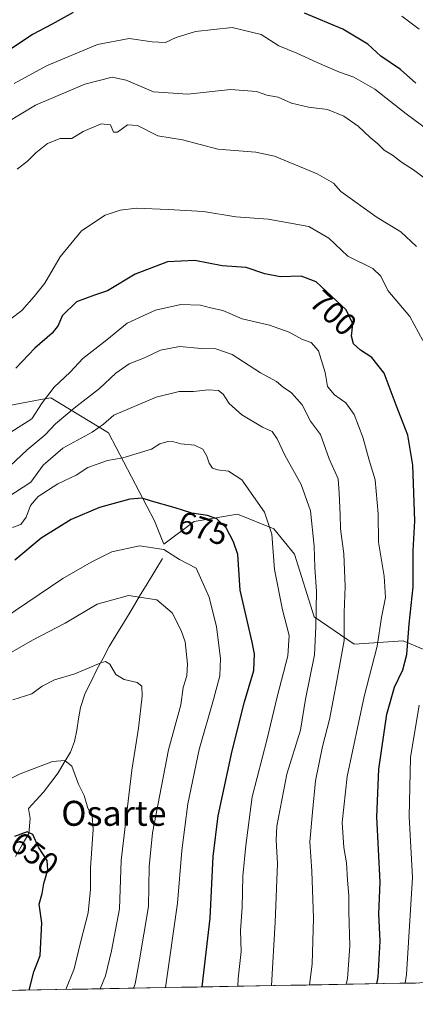
# Model space of a CAD drawing. Units: metres. Extents: x 624212 to 627658, y 4745747 to 4748123.
# Drawn here: x 627081 to 627208, y 4745794 to 4746110 of the extents above; entities that cross this region are included whole.
import ezdxf
from ezdxf.enums import TextEntityAlignment as Align

# ---------------------------------------------------------------- set-up
doc = ezdxf.new("R2010")
doc.units = ezdxf.units.M
doc.header["$MEASUREMENT"] = 0
for name, color, linetype, lineweight in [('Arbolado forestal CxS', 92, 'Continuous', 0), ('Corriente natural lineal', 142, 'Continuous', 13), ('Curva de nivel maestra', 36, 'Continuous', 30), ('Curva de nivel normal', 36, 'Continuous', 0), ('Municipio CxS', 142, 'Continuous', 0), ('Rótulo de curva de nivel directora', 19, 'Continuous', 0), ('Texto cartográfico', 19, 'Continuous', 0)]:
    doc.layers.add(name, color=color, linetype=linetype, lineweight=lineweight)
doc.styles.add('Arial', font='txt', dxfattribs={"height": 0.2})

# ---------------------------------------------------------------- blocks, each defined once
blk = doc.blocks.new('*U196')
at = {"layer": 'Curva de nivel normal', "color": 36, "linetype": 'Continuous', "lineweight": 0}
for points in [[(627204.856064, 4745801.100172, 705), (627205.28, 4745803.92, 705), (627207.11, 4745834.95, 705), (627206.14, 4745854.51, 705), (627206.48, 4745873.39, 705), (627209.34, 4745890.14, 705)], [(627210.47, 4746006.92, 705), (627206.35, 4746014.59, 705), (627199.27, 4746022.92, 705), (627196.99, 4746027.55, 705), (627194.4, 4746030.03, 705), (627186.46, 4746033.92, 705), (627180.3, 4746039.75, 705), (627173.98, 4746043.44, 705), (627160.91, 4746045.79, 705), (627150.55, 4746046.49, 705), (627140.15, 4746048.23, 705), (627128.89, 4746048.88, 705), (627118.68, 4746049.31, 705), (627113.45, 4746048.72, 705), (627108.68, 4746047.11, 705), (627101.04, 4746042.05, 705), (627094.21, 4746033.75, 705), (627089.3, 4746025.25, 705), (627085.9, 4746021.07, 705), (627081.99, 4746016.54, 705), (627077.98, 4746013.54, 705)]]:
    blk.add_polyline3d(points, dxfattribs=at)
blk = doc.blocks.new('*U207')
at = {"layer": 'Curva de nivel normal', "color": 36, "linetype": 'Continuous', "lineweight": 0}
blk.add_polyline3d([(627203.71, 4746110.85, 730), (627209.24, 4746106.68, 730)], dxfattribs=at)
blk = doc.blocks.new('*U208')
at = {"layer": 'Curva de nivel normal', "color": 36, "linetype": 'Continuous', "lineweight": 0}
blk.add_polyline3d([(627174.17, 4745800.54, 690), (627174.96, 4745807.18, 690), (627175.42, 4745821.88, 690), (627174.85, 4745837.03, 690), (627174.21, 4745846.38, 690), (627175.06, 4745855.84, 690), (627176.06, 4745865.95, 690), (627178.32, 4745876.91, 690), (627180.56, 4745885.53, 690), (627182.95, 4745897.96, 690), (627185.29, 4745910.82, 690), (627185.3, 4745919.83, 690), (627185.55, 4745928.2, 690), (627185.15, 4745938.61, 690), (627184.11, 4745946.57, 690), (627183.95, 4745951.08, 690), (627183.64, 4745958.09, 690), (627183.34, 4745962.58, 690), (627180.42, 4745969.03, 690), (627177.64, 4745976.78, 690), (627174.42, 4745981.05, 690), (627171.8, 4745986.37, 690), (627168.36, 4745990.19, 690), (627165.72, 4745992.01, 690), (627163.54, 4745993.76, 690), (627158.47, 4745996.56, 690), (627149.39, 4746002.49, 690), (627144.13, 4746004.31, 690), (627139.46, 4746004.39, 690), (627132.48, 4746005.06, 690), (627126.39, 4746003.79, 690), (627121.29, 4746001.37, 690), (627116.33, 4745999.42, 690), (627112.07, 4745996.49, 690), (627106.88, 4745991.56, 690), (627098.73, 4745985.22, 690), (627092.8, 4745980.26, 690), (627089.46, 4745976.76, 690), (627083.68, 4745971.93, 690), (627076.34, 4745964.96, 690)], dxfattribs=at)
blk = doc.blocks.new('*U214')
at = {"layer": 'Curva de nivel normal', "color": 36, "linetype": 'Continuous', "lineweight": 0}
blk.add_polyline3d([(627208.39, 4746037.08, 710), (627203.43, 4746041.7, 710), (627195.82, 4746046.28, 710), (627184.22, 4746054.62, 710), (627181.8, 4746057.32, 710), (627176.65, 4746060.35, 710), (627162.88, 4746066, 710), (627156.91, 4746067.28, 710), (627144.8, 4746068.25, 710), (627133.41, 4746071.22, 710), (627125.58, 4746072.51, 710), (627119.08, 4746075.76, 710), (627115.8, 4746076, 710), (627112.66, 4746073.65, 710), (627111.35, 4746073.66, 710), (627110.34, 4746075.96, 710), (627107.34, 4746076.33, 710), (627101.62, 4746073.92, 710), (627097.95, 4746071.65, 710), (627094.26, 4746071.63, 710), (627090.16, 4746070.06, 710), (627086.46, 4746067.09, 710), (627083.8, 4746064.42, 710), (627080.46, 4746061.84, 710)], dxfattribs=at)
blk = doc.blocks.new('*U216')
at = {"layer": 'Curva de nivel normal', "color": 36, "linetype": 'Continuous', "lineweight": 0}
blk.add_polyline3d([(627212.13, 4746058.03, 715), (627207.45, 4746061.61, 715), (627203.65, 4746064.02, 715), (627200.7, 4746066.26, 715), (627198.06, 4746067.85, 715), (627196.09, 4746069.88, 715), (627193.54, 4746072, 715), (627189.77, 4746075.56, 715), (627185.12, 4746078.8, 715), (627179.9, 4746080.89, 715), (627173.86, 4746081.66, 715), (627168.4, 4746082.94, 715), (627164.13, 4746084.89, 715), (627160.46, 4746085.51, 715), (627157.13, 4746086.68, 715), (627148.8, 4746087.29, 715), (627135.13, 4746085.84, 715), (627124.13, 4746086.57, 715), (627115.42, 4746090.36, 715), (627110.95, 4746091.32, 715), (627102.14, 4746089.02, 715), (627086.35, 4746082.26, 715), (627077.11, 4746076.74, 715)], dxfattribs=at)
blk = doc.blocks.new('*U218')
at = {"layer": 'Curva de nivel normal', "color": 36, "linetype": 'Continuous', "lineweight": 0}
blk.add_polyline3d([(627185.92, 4745800.75, 695), (627186.29, 4745802.59, 695), (627187.11, 4745812.92, 695), (627186.79, 4745824.07, 695), (627186.8, 4745829.18, 695), (627186.32, 4745834.11, 695), (627185.98, 4745839.6, 695), (627185.14, 4745844.59, 695), (627184.65, 4745852.59, 695), (627186.27, 4745867.25, 695), (627191.62, 4745892.92, 695), (627195.79, 4745909.05, 695), (627197.18, 4745918.25, 695), (627198.48, 4745924.61, 695), (627198.03, 4745931.49, 695), (627196.26, 4745942.38, 695), (627196.16, 4745951.4, 695), (627195.23, 4745962.31, 695), (627193.24, 4745968.59, 695), (627191.23, 4745975.96, 695), (627188.51, 4745983.28, 695), (627185.78, 4745987.01, 695), (627182.13, 4745989.54, 695), (627179.97, 4745992.19, 695), (627179.19, 4745996.73, 695), (627177.06, 4746003.6, 695), (627174.69, 4746006.3, 695), (627171.86, 4746007.26, 695), (627167.64, 4746009.6, 695), (627161.37, 4746011.87, 695), (627152.58, 4746013.92, 695), (627146.41, 4746016.57, 695), (627142.46, 4746017.38, 695), (627139.27, 4746018.25, 695), (627132.9, 4746018.43, 695), (627124.84, 4746016.63, 695), (627115.77, 4746012.47, 695), (627109.24, 4746007.14, 695), (627101.46, 4746001.21, 695), (627097.44, 4745996.83, 695), (627092.35, 4745991.97, 695), (627088.44, 4745986.94, 695), (627085.13, 4745981.9, 695), (627078.46, 4745977.54, 695)], dxfattribs=at)
blk = doc.blocks.new('*U220')
at = {"layer": 'Curva de nivel normal', "color": 36, "linetype": 'Continuous', "lineweight": 0}
blk.add_polyline3d([(627107.11, 4745799.31, 660), (627108.82, 4745803.42, 660), (627110.68, 4745811.47, 660), (627113.29, 4745824.91, 660), (627113.76, 4745840.44, 660), (627117.23, 4745869.38, 660), (627119.36, 4745882.81, 660), (627120.55, 4745893.01, 660), (627120.47, 4745896.26, 660), (627118.89, 4745897.42, 660), (627114.72, 4745898.36, 660), (627112.09, 4745899.96, 660), (627110.11, 4745903.29, 660), (627108.76, 4745904.12, 660), (627107.28, 4745903.7, 660), (627098.93, 4745900.19, 660), (627092.46, 4745898.29, 660), (627088.46, 4745896.28, 660), (627085.13, 4745893.8, 660), (627079.05, 4745891.9, 660)], dxfattribs=at)
blk = doc.blocks.new('*U222')
at = {"layer": 'Curva de nivel normal', "color": 36, "linetype": 'Continuous', "lineweight": 0}
blk.add_polyline3d([(627096.06, 4745799.11, 655), (627098.69, 4745805.74, 655), (627100.83, 4745814.51, 655), (627103.22, 4745823.65, 655), (627103.98, 4745831.25, 655), (627103.94, 4745838.08, 655), (627104.79, 4745850.34, 655), (627104.51, 4745854.64, 655), (627103.13, 4745857.19, 655), (627101.95, 4745861.17, 655), (627100.14, 4745864.87, 655), (627098, 4745870.57, 655), (627095.76, 4745872.45, 655), (627091.8, 4745872.14, 655), (627081.46, 4745868.16, 655), (627074.8, 4745864.85, 655)], dxfattribs=at)
blk = doc.blocks.new('*U224')
at = {"layer": 'Curva de nivel normal', "color": 36, "linetype": 'Continuous', "lineweight": 0}
blk.add_polyline3d([(627117.8, 4745799.51, 665), (627118.28, 4745800.92, 665), (627119.57, 4745807.91, 665), (627122.55, 4745825.61, 665), (627122.73, 4745838.48, 665), (627123.85, 4745849.25, 665), (627128.94, 4745875.85, 665), (627132.89, 4745890.29, 665), (627133.66, 4745895.85, 665), (627134.8, 4745899.59, 665), (627135.06, 4745903.25, 665), (627134.3, 4745910.45, 665), (627132.98, 4745914.07, 665), (627130.17, 4745919.68, 665), (627125.18, 4745923.84, 665), (627116.13, 4745925.25, 665), (627106.06, 4745922.46, 665), (627095.86, 4745916.4, 665), (627085.4, 4745910.94, 665), (627073.7, 4745904.35, 665)], dxfattribs=at)
blk = doc.blocks.new('*U225')
at = {"layer": 'Curva de nivel normal', "color": 36, "linetype": 'Continuous', "lineweight": 0}
blk.add_polyline3d([(627128.02, 4745799.69, 670), (627131.83, 4745826.75, 670), (627133.27, 4745843.63, 670), (627135.17, 4745858.59, 670), (627138.8, 4745875.92, 670), (627143.4, 4745891.92, 670), (627145.43, 4745899.55, 670), (627145.63, 4745905.12, 670), (627144.32, 4745915.27, 670), (627142.03, 4745924.77, 670), (627137.88, 4745933.98, 670), (627132.54, 4745936.77, 670), (627127.45, 4745940.03, 670), (627119.68, 4745941.19, 670), (627110.77, 4745939.28, 670), (627104.13, 4745935.92, 670), (627095.13, 4745930.72, 670), (627075.95, 4745917.76, 670)], dxfattribs=at)
blk = doc.blocks.new('*U229')
at = {"layer": 'Curva de nivel normal', "color": 36, "linetype": 'Continuous', "lineweight": 0}
blk.add_polyline3d([(627077.46, 4745956.78, 685), (627084.8, 4745961.53, 685), (627088.8, 4745967.06, 685), (627095.13, 4745972.44, 685), (627104.46, 4745977.61, 685), (627108.1, 4745980.17, 685), (627111.46, 4745983.06, 685), (627125.01, 4745988.84, 685), (627132.38, 4745990.65, 685), (627136.94, 4745990.64, 685), (627141.72, 4745991.15, 685), (627144.94, 4745990.97, 685), (627146.5, 4745989.74, 685), (627148.43, 4745986.73, 685), (627152.49, 4745983.16, 685), (627159.07, 4745979.23, 685), (627162.14, 4745977.74, 685), (627163.8, 4745975.48, 685), (627166.24, 4745970.18, 685), (627171.47, 4745960.87, 685), (627174.46, 4745952.36, 685), (627175.64, 4745941.04, 685), (627175.84, 4745934.2, 685), (627176.44, 4745926.59, 685), (627176.14, 4745915.35, 685), (627175.78, 4745906.31, 685), (627172.85, 4745892.02, 685), (627171.24, 4745882.12, 685), (627166.92, 4745868.03, 685), (627163.7, 4745851.39, 685), (627163.5, 4745846.94, 685), (627163.88, 4745839.45, 685), (627163.13, 4745820.63, 685), (627162.01, 4745800.32, 685)], dxfattribs=at)
blk = doc.blocks.new('*U240')
at = {"layer": 'Curva de nivel normal', "color": 36, "linetype": 'Continuous', "lineweight": 0}
blk.add_polyline3d([(627151.21, 4745800.12, 680), (627151.28, 4745802.59, 680), (627152.2, 4745811.25, 680), (627152.07, 4745818.02, 680), (627152.54, 4745825.33, 680), (627152.77, 4745835.36, 680), (627153.75, 4745845.25, 680), (627155.79, 4745860.79, 680), (627160.61, 4745879.4, 680), (627163.77, 4745892.79, 680), (627167.22, 4745905.92, 680), (627167.66, 4745912.51, 680), (627165.51, 4745920.64, 680), (627162.92, 4745933.64, 680), (627162.13, 4745944.96, 680), (627159.77, 4745951.95, 680), (627152.44, 4745962.31, 680), (627148.24, 4745965.1, 680), (627144.63, 4745965.48, 680), (627143.08, 4745966.1, 680), (627141.96, 4745967.7, 680), (627141.28, 4745969.92, 680), (627139.98, 4745972.11, 680), (627137.33, 4745973.46, 680), (627132.87, 4745973.8, 680), (627130.7, 4745974.44, 680), (627128.8, 4745974.61, 680), (627126.23, 4745973.8, 680), (627123.5, 4745972.13, 680), (627114.32, 4745969.38, 680), (627109.46, 4745968.51, 680), (627103.13, 4745966.23, 680), (627099.4, 4745963.82, 680), (627093.55, 4745961.08, 680), (627087.17, 4745956.98, 680), (627084.74, 4745954.08, 680), (627083.38, 4745950.35, 680), (627081.69, 4745948.03, 680), (627078.92, 4745947.07, 680)], dxfattribs=at)
blk = doc.blocks.new('*U242')
at = {"layer": 'Curva de nivel normal', "color": 36, "linetype": 'Continuous', "lineweight": 0}
blk.add_polyline3d([(627212.55, 4746074.09, 720), (627205.13, 4746079.5, 720), (627195.08, 4746087.38, 720), (627188.36, 4746091.26, 720), (627183.75, 4746092.88, 720), (627176.58, 4746095.94, 720), (627170.14, 4746099, 720), (627164.34, 4746101.27, 720), (627158.62, 4746104.91, 720), (627149.34, 4746107.18, 720), (627137.62, 4746105.89, 720), (627131.41, 4746103.94, 720), (627128, 4746102.41, 720), (627123.72, 4746102.54, 720), (627116.36, 4746103.66, 720), (627106.18, 4746101.77, 720), (627089.89, 4746094.94, 720), (627079.51, 4746089.28, 720)], dxfattribs=at)
blk = doc.blocks.new('*U246')
at = {"layer": 'Curva de nivel maestra', "color": 36, "linetype": 'Continuous', "lineweight": 30}
blk.add_polyline3d([(627139.72, 4745799.91, 675), (627142.31, 4745821.97, 675), (627143.31, 4745841.66, 675), (627144.9, 4745854.74, 675), (627149.32, 4745875.54, 675), (627153.35, 4745891.16, 675), (627156.28, 4745901.25, 675), (627156.51, 4745906.62, 675), (627155.81, 4745910.36, 675), (627151.92, 4745927.01, 675), (627151.2, 4745938.36, 675), (627149.82, 4745942.49, 675), (627147.41, 4745946.9, 675), (627144.48, 4745949.77, 675), (627141.49, 4745950.86, 675), (627136.46, 4745951.62, 675), (627131.1, 4745953.31, 675), (627123.47, 4745955.47, 675), (627120.56, 4745956.48, 675), (627116.58, 4745956.16, 675), (627106.8, 4745953.43, 675), (627097.74, 4745949.56, 675), (627088.12, 4745943.6, 675), (627079.68, 4745936.59, 675)], dxfattribs=at)
blk = doc.blocks.new('*U247')
at = {"layer": 'Curva de nivel maestra', "color": 36, "linetype": 'Continuous', "lineweight": 30}
blk.add_polyline3d([(627195.76, 4745800.93, 700), (627196.14, 4745803.08, 700), (627196.77, 4745814.56, 700), (627196.4, 4745823.33, 700), (627196.76, 4745833.44, 700), (627195.76, 4745854.36, 700), (627196.38, 4745869.68, 700), (627198.92, 4745887.23, 700), (627201.43, 4745895.92, 700), (627204.11, 4745901.45, 700), (627205.29, 4745906.39, 700), (627206.12, 4745916.12, 700), (627207.34, 4745928.06, 700), (627207.34, 4745939.52, 700), (627207.95, 4745949.22, 700), (627207.28, 4745966.97, 700), (627205.64, 4745976.63, 700), (627201.89, 4745986.23, 700), (627198.06, 4745996.44, 700), (627194.1, 4746001.49, 700), (627190.44, 4746003.79, 700), (627188.28, 4746005.89, 700), (627187.66, 4746008.33, 700), (627188.06, 4746012.32, 700), (627185.95, 4746016.74, 700), (627176.3, 4746025.76, 700), (627171.53, 4746027.5, 700), (627164.8, 4746027.31, 700), (627159.8, 4746028.27, 700), (627153.85, 4746030.31, 700), (627146.18, 4746030.81, 700), (627137.42, 4746032.54, 700), (627128.59, 4746032.16, 700), (627118.28, 4746028.15, 700), (627109.44, 4746022.82, 700), (627105.24, 4746021.46, 700), (627099.51, 4746019.3, 700), (627094.91, 4746014.79, 700), (627093.59, 4746011.7, 700), (627091.7, 4746009.32, 700), (627086.12, 4746004.46, 700), (627080.01, 4745998.06, 700)], dxfattribs=at)
blk = doc.blocks.new('*U250')
at = {"layer": 'Curva de nivel maestra', "color": 36, "linetype": 'Continuous', "lineweight": 30}
blk.add_polyline3d([(627084.31, 4745798.89, 650), (627085.86, 4745804.69, 650), (627087.89, 4745809.97, 650), (627088.36, 4745820.39, 650), (627087.49, 4745826.4, 650), (627088.45, 4745829.81, 650), (627089.05, 4745832.99, 650), (627090.29, 4745837.36, 650), (627090.03, 4745840.38, 650), (627087.28, 4745844.64, 650), (627085.53, 4745848.68, 650), (627083.66, 4745849.57, 650), (627079.64, 4745848.12, 650)], dxfattribs=at)
blk = doc.blocks.new('*U259')
at = {"layer": 'Curva de nivel maestra', "color": 36, "linetype": 'Continuous', "lineweight": 30}
for points in [[(627208.21, 4746089.3, 725), (627203.34, 4746093.73, 725), (627197.06, 4746098.01, 725), (627192.84, 4746101.79, 725), (627184.78, 4746106.69, 725), (627172.51, 4746111.75, 725)], [(627098.46, 4746111.96, 725), (627091.69, 4746108.25, 725), (627085.4, 4746104.92, 725), (627076.66, 4746099.12, 725)]]:
    blk.add_polyline3d(points, dxfattribs=at)

msp = doc.modelspace()

# ---------------------------------------------------------------- linework, layer by layer
at = {"layer": 'Arbolado forestal CxS', "color": 92, "linetype": 'Continuous', "lineweight": 0}
for points in [[(627216.11, 4745905.76, 707.74), (627204.13, 4745910.76, 700.62), (627188.45, 4745909.64, 693.06), (627175.66, 4745918.42, 686.32), (627169.29, 4745938.54, 682.97), (627162.67, 4745946.59, 680.89), (627151.08, 4745951.29, 678.01), (627137.17, 4745948.93, 672.55), (627127.52, 4745941.75, 669.84), (627124.46, 4745949.15, 671.82), (627109.72, 4745977.39, 681.59), (627091.25, 4745988.61, 691.72), (627088.04, 4745987.99, 692.91), (627077.4, 4745985.97, 696.64)], [(627077.4, 4745985.97, 696.64), (627088.04, 4745987.99, 692.91), (627091.25, 4745988.61, 691.72), (627109.72, 4745977.39, 681.59), (627124.46, 4745949.15, 671.82), (627127.52, 4745941.75, 669.84), (627137.17, 4745948.93, 672.55), (627151.08, 4745951.29, 678.01), (627162.67, 4745946.59, 680.89), (627169.29, 4745938.54, 682.97), (627175.66, 4745918.42, 686.32), (627188.45, 4745909.64, 693.06), (627204.13, 4745910.76, 700.62), (627216.11, 4745905.76, 707.74)], [(627216.11, 4745905.76, 707.74), (627204.13, 4745910.76, 700.62), (627188.45, 4745909.64, 693.06), (627175.66, 4745918.42, 686.32), (627169.29, 4745938.54, 682.97), (627162.67, 4745946.59, 680.89), (627151.08, 4745951.29, 678.01), (627137.17, 4745948.93, 672.55), (627127.52, 4745941.75, 669.84), (627124.46, 4745949.15, 671.82), (627109.72, 4745977.39, 681.59), (627091.25, 4745988.61, 691.72), (627088.04, 4745987.99, 692.91), (627077.4, 4745985.97, 696.64)], [(627216.11, 4745905.76, 707.74), (627204.13, 4745910.76, 700.62), (627188.45, 4745909.64, 693.06), (627175.66, 4745918.42, 686.32), (627169.29, 4745938.54, 682.97), (627162.67, 4745946.59, 680.89), (627151.08, 4745951.29, 678.01), (627137.17, 4745948.93, 672.55), (627127.52, 4745941.75, 669.84), (627124.46, 4745949.15, 671.82), (627109.72, 4745977.39, 681.59), (627091.25, 4745988.61, 691.72), (627088.04, 4745987.99, 692.91), (627077.4, 4745985.97, 696.64)], [(627267.9, 4745802.25, 728.27), (626835.65, 4745794.34, 683.79)], [(627267.9, 4745802.25, 728.27), (626835.65, 4745794.34, 683.79)]]:
    msp.add_polyline3d(points, dxfattribs=at)
at = {"layer": 'Corriente natural lineal', "color": 142, "linetype": 'Continuous', "lineweight": 13}
msp.add_polyline3d([(627127.02, 4745937.09, 668.79), (627124.59, 4745933.07, 667.42), (627122.15, 4745929.04, 666.07), (627119.72, 4745925.02, 664.92), (627117.28, 4745920.99, 663.89), (627114.85, 4745916.97, 663.02), (627112.41, 4745912.94, 662.07), (627109.98, 4745908.92, 661.15), (627108.01, 4745905.22, 660.42), (627106.03, 4745901.52, 659.69), (627104.14, 4745897.74, 659.21), (627102.25, 4745893.96, 658.36), (627100.71, 4745889.36, 657.64), (627100.13, 4745885.73, 657.09), (627099.54, 4745882.1, 656.57), (627098.79, 4745878.53, 656.2), (627097.52, 4745875.14, 655.63), (627095.55, 4745871.81, 654.91), (627093.57, 4745868.47, 653.96), (627091.26, 4745865.38, 653.26), (627088.94, 4745862.28, 652.9), (627086.5, 4745859.65, 652.39), (627084.05, 4745857.02, 652.12), (627084.58, 4745853.85, 651.34), (627084.19, 4745849.09, 650.29), (627082.07, 4745845.39, 649.62), (627079.95, 4745841.68, 648.95)], dxfattribs=at)
at = {"layer": 'Municipio CxS', "color": 142, "linetype": 'Continuous', "lineweight": 0}
msp.add_polyline3d([(627208.12, 4745801.16, 706.06), (627203.12, 4745801.07, 703.84), (627198.12, 4745800.98, 701.14), (627193.12, 4745800.89, 698.58), (627188.12, 4745800.79, 695.92), (627183.12, 4745800.7, 693.74), (627178.12, 4745800.61, 691.5), (627173.12, 4745800.52, 689.34), (627168.12, 4745800.43, 687.31), (627163.13, 4745800.34, 685.14), (627158.13, 4745800.24, 682.97), (627153.13, 4745800.15, 680.73), (627148.13, 4745800.06, 678.43), (627143.13, 4745799.97, 676.29), (627138.13, 4745799.88, 674.13), (627133.13, 4745799.79, 672.02), (627128.13, 4745799.7, 669.86), (627123.13, 4745799.6, 667.39), (627118.13, 4745799.51, 664.79), (627113.13, 4745799.42, 662.42), (627108.14, 4745799.33, 660.37), (627103.14, 4745799.24, 658.05), (627098.14, 4745799.15, 655.74), (627093.14, 4745799.05, 653.52), (627088.14, 4745798.96, 651.4), (627083.14, 4745798.87, 648.92), (627078.14, 4745798.78, 646.41)], dxfattribs=at)

# ---------------------------------------------------------------- block references
at = {"layer": 'Curva de nivel maestra', "color": 36, "linetype": 'Continuous', "lineweight": 30}
for name in ['*U247', '*U259', '*U250', '*U246']:
    msp.add_blockref(name, (0, 0), dxfattribs=at)
at = {"layer": 'Curva de nivel normal', "color": 36, "linetype": 'Continuous', "lineweight": 0}
for name in ['*U208', '*U218', '*U196', '*U214', '*U216', '*U242', '*U207', '*U240', '*U229', '*U222', '*U220', '*U224', '*U225']:
    msp.add_blockref(name, (0, 0), dxfattribs=at)

# ---------------------------------------------------------------- texts
at = {"layer": 'Rótulo de curva de nivel directora', "color": 19, "linetype": 'Continuous', "lineweight": 0, "style": 'Arial'}
for s, rotation, p in [('700', -43.0675, (627181.81, 4746015.79)), ('675', -17.5, (627140.05, 4745946.8)), ('650', -36.2113, (627086.06, 4745842.64))]:
    msp.add_text(s, height=7, rotation=rotation, dxfattribs=at).set_placement(p, align=Align.MIDDLE_CENTER)
at = {"layer": 'Texto cartográfico', "color": 19, "linetype": 'Continuous', "lineweight": 0, "style": 'Arial'}
msp.add_text('Osarte', height=8, dxfattribs=at).set_placement((627111.47, 4745855.51), align=Align.MIDDLE_CENTER)

doc.saveas('drawing.dxf')
